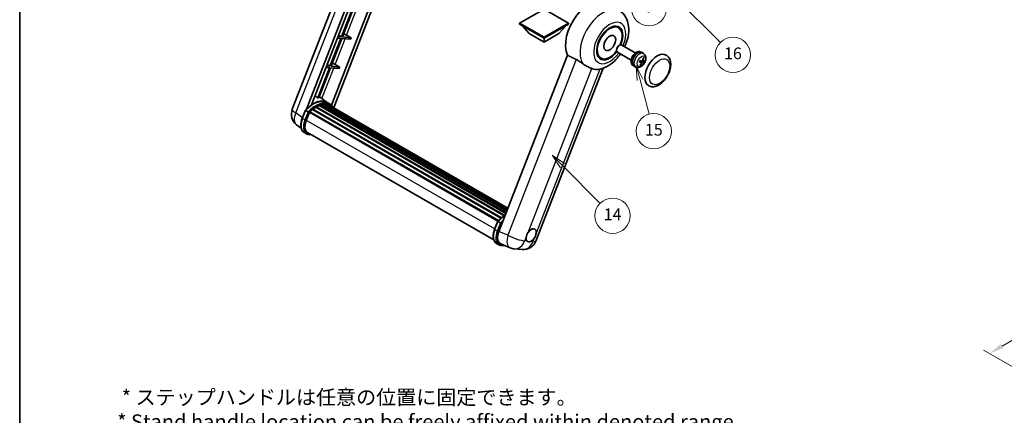
# Model space of a CAD drawing. Units: millimetres. Extents: x 0 to 10432, y 0 to 1686.
# Drawn here: x 0 to 1005, y 601 to 1006 of the extents above; entities that cross this region are included whole.
import ezdxf

# ---------------------------------------------------------------- set-up
doc = ezdxf.new("R2010")
doc.units = ezdxf.units.MM
doc.header["$LTSCALE"] = 6
doc.layers.get('Defpoints').update_dxf_attribs({"lineweight": 25})
for name, color, linetype, lineweight in [('Border (ISO)', 7, 'Continuous', 35), ('Dimension (ISO)', 7, 'Continuous', 18), ('Symbol (TK)', 100, 'Continuous', 18), ('Visible (ISO)', 7, 'Continuous', 35), ('Visible Narrow (ISO)', 7, 'Continuous', 25)]:
    doc.layers.add(name, color=color, linetype=linetype, lineweight=lineweight)
doc.styles.add('Note Text (TK)', font='txt')
doc.styles.add('Note Text (TK2)', font='txt')
doc.dimstyles.new('Default - Method 1b (TK)', dxfattribs={"dimscale": 6, "dimtxt": 2.5, "dimasz": 2.5, "dimexe": 1, "dimexo": 1.5, "dimgap": 1, "dimtad": 1, "dimtoh": 1, "dimrnd": 1e-08, "dimdsep": 46, "dimtxsty": 'Note Text (TK)', "dimcen": 0.09, "dimdle": 5, "dimclrd": 100, "dimclre": 100, "dimclrt": 7, "dimadec": 1, "dimazin": 1, "dimtfac": 1, "dimtmove": 0, "dimatfit": 3, "dimfxl": 1, "dimtolj": 1, "dimlwd": -1, "dimlwe": -1, "dimarcsym": 0})

# ---------------------------------------------------------------- blocks, each defined once
blk = doc.blocks.new('図面枠 tk図枠')
at = {"layer": 'Border (ISO)'}
blk.add_line((14.5, 289), (14.5, 8), dxfattribs=at)
blk = doc.blocks.new('*D9')
at = {"layer": 'Defpoints', "color": 0}
for p in [(466, 578), (337, 454), (466, 454)]:
    blk.add_point(p, dxfattribs=at)
at = {"layer": 'Dimension (ISO)', "color": 100}
for p, q in [((337, 463), (337, 584)), ((466, 463), (466, 584)), ((352, 578), (451, 578))]:
    blk.add_line(p, q, dxfattribs=at)
for points in [[(352, 580.5), (352, 575.5), (337, 578)], [(451, 580.5), (451, 575.5), (466, 578)]]:
    blk.add_solid(points, dxfattribs=at)
at = {"layer": 'Dimension (ISO)', "color": 7, "insert": (99.5, 607.2), "char_height": 15, "attachment_point": 4, "style": 'Note Text (TK)'}
blk.add_mtext('\\A1; \\fＭＳ Ｐゴシック|b0|i0;\\H15.0000;* ステップハンドルは任意の位置に固定できます。\\P\\fＭＳ Ｐゴシック|b0|i0;\\H15.0000;* Stand handle location can be freely affixed within denoted range.', dxfattribs=at)
blk = doc.blocks.new('バルーン2')
at = {"layer": 'Symbol (TK)', "color": 100}
for p, q in [((106.82, 150.73), (105.06, 152.5)), ((107.18, 151.08), (105.06, 152.5)), ((105.06, 152.5), (106.47, 150.37)), ((106.82, 150.73), (113.24, 144.31))]:
    blk.add_line(p, q, dxfattribs=at)
at = {"layer": 'Symbol (TK)'}
blk.add_circle((115.35, 142.2), 3, dxfattribs=at)
at = {"layer": 'Symbol (TK)', "color": 7, "insert": (115.35, 142.18), "char_height": 2, "attachment_point": 5, "style": 'Note Text (TK2)'}
blk.add_mtext('14', dxfattribs=at)
blk = doc.blocks.new('バルーン7')
at = {"layer": 'Symbol (TK)', "color": 100}
for p, q in [((117.04, 188.38), (115.27, 190.15)), ((117.4, 188.73), (115.27, 190.15)), ((115.27, 190.15), (116.69, 188.02)), ((117.04, 188.38), (133.71, 171.72))]:
    blk.add_line(p, q, dxfattribs=at)
at = {"layer": 'Symbol (TK)'}
blk.add_circle((135.82, 169.6), 3, dxfattribs=at)
at = {"layer": 'Symbol (TK)', "color": 7, "insert": (135.82, 169.6), "char_height": 2, "attachment_point": 5, "style": 'Note Text (TK2)'}
blk.add_mtext('16', dxfattribs=at)
blk = doc.blocks.new('バルーン15')
at = {"layer": 'Symbol (TK)', "color": 100}
for p, q in [((114.78, 184.3), (113.01, 186.07)), ((115.13, 184.65), (113.01, 186.07)), ((113.01, 186.07), (114.42, 183.95)), ((114.78, 184.3), (119.43, 179.64))]:
    blk.add_line(p, q, dxfattribs=at)
at = {"layer": 'Symbol (TK)'}
blk.add_circle((121.55, 177.53), 3, dxfattribs=at)
at = {"layer": 'Symbol (TK)', "color": 7, "insert": (121.55, 177.51), "char_height": 2, "attachment_point": 5, "style": 'Note Text (TK2)'}
blk.add_mtext('7', dxfattribs=at)
blk = doc.blocks.new('バルーン16')
at = {"layer": 'Symbol (TK)', "color": 100}
for p, q in [((120.02, 165.34), (119.37, 167.76)), ((120.5, 165.47), (119.37, 167.76)), ((119.37, 167.76), (119.54, 165.21)), ((120.02, 165.34), (121.59, 159.48))]:
    blk.add_line(p, q, dxfattribs=at)
at = {"layer": 'Symbol (TK)'}
blk.add_circle((122.36, 156.6), 3, dxfattribs=at)
at = {"layer": 'Symbol (TK)', "color": 7, "insert": (122.36, 156.59), "char_height": 2, "attachment_point": 5, "style": 'Note Text (TK2)'}
blk.add_mtext('15', dxfattribs=at)
blk = doc.blocks.new('*D28')
at = {"layer": 'Defpoints', "color": 0}
for p in [(1206.5, 792.2), (1287.1, 745.6), (1070, 618.1)]:
    blk.add_point(p, dxfattribs=at)
at = {"layer": 'Dimension (ISO)', "color": 100}
for p, q in [((1278.1, 750.8), (1200.5, 795.6)), ((1002.7, 672), (1193.5, 784.5)), ((1061, 623.3), (983.8, 667.8))]:
    blk.add_line(p, q, dxfattribs=at)
for points in [[(1192.3, 786.7), (1194.8, 782.4), (1206.5, 792.2)], [(1001.4, 674.2), (1004, 669.9), (989.8, 664.4)]]:
    blk.add_solid(points, dxfattribs=at)
at = {"layer": 'Dimension (ISO)', "color": 7, "insert": (1078, 732.1), "char_height": 15, "attachment_point": 4, "rotation": 30.5227, "style": 'Note Text (TK)'}
blk.add_mtext('\\A1;{\\Q-29.477;\\W0.821;\\H0.816x; \\fＭＳ Ｐゴシック|b0|i0;\\H15.0000;230}', dxfattribs=at)

msp = doc.modelspace()

# ---------------------------------------------------------------- linework, layer by layer
at = {"layer": 'Visible (ISO)'}
for p, q in [((278.2218, 914.0292), (340.0611, 1073.4107)), ((292.7328, 914.1633), (351.8738, 1066.5905)), ((297.7352, 918.658), (354.536, 1065.0536)), ((371.3962, 1055.3193), (318.2043, 918.2253)), ((374.0583, 1053.7823), (320.4683, 915.6621)), ((339.3655, 1016.4378), (328.3346, 988.0074)), ((329.3844, 987.9136), (340.4153, 1016.344)), ((535.2337, 1016.3757), (510.2627, 1001.9587)), ((560.2046, 1001.9587), (535.2337, 1016.3757)), ((510.2627, 1001.9587), (510.2627, 1000.9789)), ((510.2627, 1001.9587), (535.2337, 987.5417)), ((510.2627, 1000.9789), (535.2337, 986.5619)), ((520.0814, 991.3209), (512.7594, 999.5374)), ((535.2337, 987.5417), (560.2046, 1001.9587)), ((535.2337, 986.5619), (560.2046, 1000.9789)), ((550.3859, 991.3209), (557.7079, 999.5374)), ((560.2046, 1001.9587), (560.2046, 1000.9789)), ((611.2068, 997.3564), (608.3964, 998.9789)), ((327.7285, 986.4453), (316.6976, 958.0149)), ((317.7474, 957.9211), (328.7783, 986.3515)), ((324.16, 986.764), (327.7285, 986.4453)), ((328.3346, 988.0074), (324.7661, 988.3261)), ((325.3372, 989.798), (328.3346, 988.0074)), ((328.7783, 986.3515), (337.8498, 985.5413)), ((338.4559, 987.1034), (329.3844, 987.9136)), ((333.5906, 989.8693), (338.4559, 987.1034)), ((338.4559, 987.1034), (337.8498, 985.5413)), ((520.0814, 991.3209), (535.2337, 982.5728)), ((535.2337, 982.5728), (550.3859, 991.3209)), ((535.2337, 987.5417), (535.2337, 986.5619)), ((535.2337, 982.5728), (535.2337, 986.5619)), ((609.2262, 974.9023), (609.2264, 974.2152)), ((611.6623, 979.1217), (612.2574, 979.4652)), ((628.314, 971.6436), (614.3997, 979.6771)), ((558.9326, 969.2812), (489.061, 789.1975)), ((593.2068, 966.1795), (590.3964, 967.802)), ((624.0283, 964.2205), (610.114, 972.254)), ((631.9527, 972.9887), (632.0421, 973.2192)), ((633.9845, 972.5267), (633.4237, 972.8504)), ((636.7979, 970.9637), (635.3722, 972.0044)), ((316.0916, 956.4527), (304.1828, 925.7596)), ((305.2326, 925.6659), (317.1413, 956.359)), ((312.523, 956.7715), (316.0916, 956.4527)), ((316.6976, 958.0149), (313.1291, 958.3336)), ((313.7002, 959.8055), (316.6976, 958.0149)), ((317.1413, 956.359), (326.2128, 955.5488)), ((326.8189, 957.1109), (317.7474, 957.9211)), ((321.9536, 959.8768), (326.8189, 957.1109)), ((326.8189, 957.1109), (326.2128, 955.5488)), ((526.8553, 779.3555), (595.3566, 955.9074)), ((626.0988, 958.8682), (625.538, 959.192)), ((628.859, 957.2132), (627.245, 957.9276)), ((634.4998, 961.9177), (632.6606, 963.2603)), ((636.518, 963.1636), (635.427, 963.6464)), ((314.1993, 920.7071), (305.7123, 926.9022)), ((302.269, 916.0048), (494.4241, 805.0641)), ((302.6712, 916.5522), (495.0693, 805.471)), ((303.2497, 916.5726), (303.0224, 916.7038)), ((305.5931, 917.6992), (496.2174, 807.6422)), ((306.0433, 918.1584), (496.4454, 808.2297)), ((306.6559, 918.1012), (306.3103, 918.3008)), ((308.7808, 918.6911), (497.1152, 809.9561)), ((309.3129, 919.0345), (497.3215, 810.4877)), ((309.9445, 918.8857), (309.4911, 919.1475)), ((311.6659, 918.9903), (497.7381, 811.5615)), ((312.3807, 919.1538), (497.9208, 812.0323)), ((313.0156, 918.902), (312.4681, 919.2181)), ((316.7679, 919.2257), (314.3436, 920.6254)), ((314.4469, 918.4226), (498.0671, 812.4094)), ((315.1536, 918.5128), (498.225, 812.8165)), ((288.3513, 904.728), (291.5485, 912.9683)), ((294.2894, 911.4144), (291.865, 912.8141)), ((292.4958, 902.6402), (295.6691, 910.8189)), ((295.7072, 910.9209), (488.1403, 799.8196)), ((296.0294, 911.3653), (488.5348, 800.2222)), ((298.9201, 913.6533), (491.1764, 802.6541)), ((299.2991, 914.2646), (491.7706, 803.1411)), ((299.8294, 914.3461), (299.7273, 914.4051)), ((287.2872, 894.5959), (282.5992, 898.2342)), ((292.7836, 888.8597), (290.3593, 890.2594)), ((293.6408, 890.3443), (483.8793, 780.5101)), ((295.2699, 888.0896), (297.9627, 887.849)), ((484.725, 791.3516), (487.9222, 799.5919)), ((488.2386, 799.4377), (490.663, 798.038)), ((486.7329, 776.883), (489.1573, 775.4833)), ((491.1005, 776.3658), (500.4844, 772.4147)), ((491.6435, 774.7132), (495.9362, 774.3298)), ((504.5862, 771.3944), (512.8496, 770.6564))]:
    msp.add_line(p, q, dxfattribs=at)
for centre, start, end in [((291.0074, 909.0685), 158.7939769, 232.1857522), ((514.0697, 784.3163), 264.8960906, 338.7939769), ((505.8063, 785.0543), 247.1663583, 264.8960906)]:
    msp.add_arc(centre, 13.7143, start, end, dxfattribs=at)
for centre, major_axis, ratio, start_param, end_param in [((581.9027, 993.4905), (17.5714, 30.4346), 0.577350269, 6.221281952, 9.030824523), ((602.2068, 981.7679), (-9.4286, -16.3308), 0.577350269, 1.781860374, 7.642917586), ((602.2068, 981.7679), (-9, -15.5885), 0.577350269, 1.767522259, 7.657255702), ((330.7674, 989.9594), (-4.7677, 1.9297), 0.22135844, 4.170945466, 4.822621494), ((612.2568, 975.9655), (-2.1429, -3.7115), 0.577350269, 3.141592654, 6.283185307), ((611.6618, 976.3091), (-1.7222, -2.9829), 0.577350269, 3.926787114, 5.497990847), ((629.4809, 966.0212), (-3.9429, -6.8292), 0.577350269, 3.563457564, 6.283185307), ((631.0567, 965.1114), (-4.0714, -7.0519), 0.577350269, 3.079689298, 6.345088663), ((631.9226, 964.6115), (20.0757, -9.4476), 0.34664193, 1.674160474, 1.755069612), ((630.1908, 965.6113), (20.0757, -9.4476), 0.34664193, 1.567915472, 1.641360104), ((629.4809, 966.0212), (3.9429, 6.8292), 0.577350269, 0, 0.308155402), ((626.0824, 968.0647), (-3.1418, -13.3445), 0.747929325, 1.426203308, 1.64131427), ((625.6339, 968.1048), (-1.0388, 13.6699), 0.819728069, 4.325565246, 4.540676207), ((650.6941, 953.7738), (-9, -15.5885), 0.577350269, 3.141592654, 6.283185307), ((319.1305, 959.9669), (-4.7677, 1.9297), 0.22135844, 4.170945466, 4.822621494), ((598.9945, 983.6225), (-15.8694, -27.4866), 0.577350269, 0.047585099, 0.476013677), ((626.0119, 968.44), (12.1383, -6.3723), 0.206529411, 5.362969483, 5.578080444), ((625.753, 967.7725), (-13.2604, 3.4797), 0.213523121, 2.173546181, 2.388657143), ((626.1002, 968.1105), (-0.5477, -13.6984), 0.719089286, 0.870777946, 1.085888907), ((625.6517, 968.1506), (2.0977, 13.5479), 0.848568108, 4.102490673, 4.317601634), ((625.9811, 968.4428), (12.6178, -5.3606), 0.314161904, 5.756493691, 5.971604653), ((625.7222, 967.7753), (12.9249, -4.5709), 0.105890628, 5.743356988, 5.958467949), ((294.1789, 898.5765), (14.896, 25.8007), 0.577350269, 0.233024571, 0.290574204), ((299.1489, 895.7071), (14.5886, 25.2681), 0.577350269, 6.262707477, 7.137159527), ((302.7854, 893.6076), (13.9029, 24.0805), 0.577350269, 0.809013145, 0.936316107), ((302.7854, 916.0309), (0.3686, 0.6384), 0.577350269, 5.969708987, 8.167457954), ((302.7854, 893.6076), (13.9029, 24.0805), 0.577350269, 0.634480219, 0.761783182), ((306.1575, 917.6371), (0.3686, 0.6384), 0.577350269, 5.795176062, 7.992925029), ((302.1793, 893.9575), (-13.7314, -23.7835), 0.577350269, 3.709812559, 3.726143036), ((302.7854, 893.6076), (13.9029, 24.0805), 0.577350269, 0.459947294, 0.587250257), ((309.4272, 918.5132), (0.3686, 0.6384), 0.577350269, 5.620643137, 7.818392104), ((302.1793, 893.9575), (13.7314, 23.7835), 0.577350269, 0.383206739, 0.401016074), ((302.7854, 893.6076), (13.9029, 24.0805), 0.577350269, 0.285414369, 0.412717332), ((312.495, 918.6326), (0.3686, 0.6384), 0.577350269, 5.446110212, 7.643859178), ((302.1793, 893.9575), (13.7314, 23.7835), 0.577350269, 0.10162364, 0.198908306), ((302.7854, 893.6076), (13.9029, 24.0805), 0.577350269, 0.110881444, 0.238184407), ((314.6617, 918.3415), (-0.1971, -0.3415), 0.577350269, 4.285455973, 4.806834031), ((315.2678, 917.9916), (0.3686, 0.6384), 0.577350269, 5.276759101, 7.469326253), ((314.6617, 918.3415), (-0.3686, -0.6384), 0.577350269, 2.135166447, 2.176297076), ((302.7854, 893.6076), (13.9029, 24.0805), 0.577350269, 6.221388545, 6.34498207), ((302.1793, 893.9575), (13.9029, 24.0805), 0.577350269, 6.221388545, 6.261386208), ((317.6614, 916.6097), (0.3686, 0.6384), 0.577350269, 5.276759101, 7.289611513), ((317.0553, 916.9596), (-0.3686, -0.6384), 0.577350269, 2.135166447, 2.176297076), ((296.1437, 910.844), (0.3686, 0.6384), 0.577350269, 0.03558953, 1.929850622), ((302.7854, 893.6076), (13.9029, 24.0805), 0.577350269, 0.98354607, 1.110849033), ((299.4133, 913.7434), (0.3686, 0.6384), 0.577350269, 6.144241912, 8.341990879), ((301.104, 901.8713), (-7.0286, -12.1738), 0.577350269, 4.974188368, 6.50449975), ((300.4979, 902.2212), (-6.8571, -11.8769), 0.577350269, 6.038569, 6.283185307), ((300.4979, 902.2212), (-7.0286, -12.1738), 0.577350269, 0.043129637, 0.221314442), ((497.5283, 788.5398), (-6.9639, -11.9059), 0.575136856, 4.984521276, 6.358660843), ((522.0209, 785.2345), (3.6429, 6.3096), 0.577350269, 5.361146445, 7.728822945), ((522.0209, 785.2345), (-3.6429, -6.3096), 0.577350269, 5.361146445, 6.158026618), ((522.0209, 785.2345), (-3.6429, -6.3096), 0.577350269, 0.648757464, 1.445637638)]:
    msp.add_ellipse(centre, major_axis=major_axis, ratio=ratio, start_param=start_param, end_param=end_param, dxfattribs=at)
msp.add_ellipse((602.2068, 981.7679), major_axis=(-4.2857, -7.4231), ratio=0.577350269, dxfattribs=at)
for points, knots in [([(617.4287, 977.9283), (618.2124, 979.6011), (618.8999, 981.3116), (620.6121, 986.4208), (621.3422, 989.8778), (621.7788, 996.7777), (621.4984, 1000.2365), (619.5956, 1006.3628), (618.1856, 1009.081), (615.2634, 1012.3153), (614.3229, 1013.1693), (613.2963, 1013.9186)], [6.168754322, 6.168754322, 6.168754322, 6.168754322, 6.359437895, 6.359437895, 6.731090812, 6.731090812, 7.102004971, 7.102004971, 7.407796215, 7.407796215, 7.530278891, 7.530278891, 7.530278891, 7.530278891]), ([(567.9755, 964.93), (569.1694, 964.3532), (570.4911, 963.5592), (572.8526, 961.9372), (573.8979, 961.1564), (574.8874, 960.4023)], [2.5812060065, 2.5812060065, 2.5812060065, 2.5812060065, 2.8492602695, 2.8492602695, 3.0615826177, 3.0615826177, 3.0615826177, 3.0615826177]), ([(592.5445, 955.0773), (595.3774, 955.733), (598.0094, 956.8772), (603.3848, 960.0794), (606.0599, 962.2821), (610.1667, 966.5613), (611.7271, 968.4754), (613.143, 970.5052)], [4.9449424295, 4.9449424295, 4.9449424295, 4.9449424295, 5.2518994462, 5.2518994462, 5.6185622739, 5.6185622739, 5.8740175164, 5.8740175164, 5.8740175164, 5.8740175164]), ([(636.7979, 970.9637), (637.2635, 970.6238), (637.6594, 970.2069), (638.3201, 969.2578), (638.5634, 968.7207), (638.9321, 967.5108), (639.0105, 966.8395), (639.0069, 965.3526), (638.8739, 964.5441), (638.411, 962.9301), (638.0666, 962.1281), (637.2109, 960.6296), (636.7017, 959.9325), (635.5224, 958.678), (634.8523, 958.12), (633.3613, 957.2599), (632.5454, 956.9373), (630.9503, 956.7411), (630.2229, 956.7736), (629.2868, 957.0417), (629.0702, 957.1198), (628.859, 957.2132)], [1.89449907, 1.89449907, 1.89449907, 1.89449907, 2.097409956, 2.097409956, 2.327237946, 2.327237946, 2.620797887, 2.620797887, 2.995827638, 2.995827638, 3.395142439, 3.395142439, 3.790067895, 3.790067895, 4.189202746, 4.189202746, 4.56363471, 4.56363471, 4.831003569, 4.831003569, 4.912285013, 4.912285013, 4.912285013, 4.912285013]), ([(636.8522, 966.608), (636.8507, 966.5856), (636.8459, 966.5618), (636.8309, 966.5177), (636.8163, 966.4913), (636.7854, 966.4546), (636.7637, 966.4376), (636.7274, 966.4206), (636.7076, 966.4155), (636.6892, 966.4147)], [0.01499749679, 0.01499749679, 0.01499749679, 0.01499749679, 0.01873421636, 0.01873421636, 0.02344654216, 0.02344654216, 0.02808780978, 0.02808780978, 0.03182741868, 0.03182741868, 0.03182741868, 0.03182741868]), ([(641.6941, 938.1853), (642.6883, 937.6113), (643.801, 937.2527), (646.1715, 936.9604), (647.4289, 937.0647), (650.1225, 937.7215), (651.5479, 938.3605), (654.3971, 940.1331), (655.8087, 941.3134), (658.3929, 944.0342), (659.5652, 945.574), (661.5732, 948.8548), (662.4114, 950.5931), (663.6864, 954.1393), (664.1217, 955.9465), (664.5092, 959.5019), (664.459, 961.2514), (663.7653, 964.4414), (663.1523, 965.9051), (661.5221, 968.034), (660.6692, 968.7992), (659.6941, 969.3622)], [2.879793266, 2.879793266, 2.879793266, 2.879793266, 3.119777411, 3.119777411, 3.38401309, 3.38401309, 3.703982171, 3.703982171, 4.055835338, 4.055835338, 4.406230107, 4.406230107, 4.753351139, 4.753351139, 5.102481184, 5.102481184, 5.455480973, 5.455480973, 5.78600616, 5.78600616, 6.021385919, 6.021385919, 6.021385919, 6.021385919]), ([(583.8979, 955.7313), (583.8827, 955.7385), (583.8673, 955.7457), (583.5645, 955.8882), (583.2525, 956.0295), (582.4386, 956.3887), (581.9153, 956.6118), (580.1636, 957.3687), (578.8309, 957.9579), (576.5898, 959.2137), (575.7191, 959.7684), (574.8874, 960.4023)], [5.5313334371, 5.5313334371, 5.5313334371, 5.5313334371, 5.5373763329, 5.5373763329, 5.6499960299, 5.6499960299, 5.8106344511, 5.8106344511, 6.1522352121, 6.1522352121, 6.3732261868, 6.3732261868, 6.3732261868, 6.3732261868]), ([(632.4101, 962.5789), (632.4089, 962.5752), (632.4056, 962.5724), (632.393, 962.569), (632.3786, 962.5696), (632.3503, 962.5753), (632.3335, 962.5799), (632.3163, 962.5858)], [0.04811529445, 0.04811529445, 0.04811529445, 0.04811529445, 0.05112760899, 0.05112760899, 0.05583993479, 0.05583993479, 0.05957665436, 0.05957665436, 0.05957665436, 0.05957665436]), ([(632.4103, 962.5788), (632.4285, 962.6388), (632.4477, 962.6989), (632.4883, 962.8192), (632.5096, 962.8794), (632.5542, 962.9998), (632.5776, 963.06), (632.6262, 963.1801), (632.6515, 963.24), (632.701, 963.3525), (632.7248, 963.4051), (632.7494, 963.4574)], [6.1606188511, 6.1606188511, 6.1606188511, 6.1606188511, 6.2096112555, 6.2096112555, 6.2586036599, 6.2586036599, 6.3075960644, 6.3075960644, 6.3565884688, 6.3565884688, 6.3997631647, 6.3997631647, 6.3997631647, 6.3997631647]), ([(633.8946, 959.212), (633.906, 959.1946), (633.9154, 959.173), (633.9278, 959.1283), (633.9307, 959.097), (633.9267, 959.0437), (633.9189, 959.0124), (633.8998, 958.9687), (633.8874, 958.9481), (633.8737, 958.9315)], [0.04274673247, 0.04274673247, 0.04274673247, 0.04274673247, 0.04648634137, 0.04648634137, 0.05112760899, 0.05112760899, 0.05583993479, 0.05583993479, 0.05957665436, 0.05957665436, 0.05957665436, 0.05957665436]), ([(634.4028, 961.9624), (634.4558, 961.9492), (634.5047, 961.9212), (634.5779, 961.8386), (634.6021, 961.784), (634.6233, 961.6664), (634.6217, 961.5955), (634.5958, 961.4736), (634.58, 961.4245), (634.5597, 961.3769)], [0, 0, 0, 0, 0.01431680631, 0.01431680631, 0.02863361263, 0.02863361263, 0.04298217716, 0.04298217716, 0.05219192832, 0.05219192832, 0.05219192832, 0.05219192832]), ([(635.5063, 963.8166), (635.4792, 963.7398), (635.4395, 963.6604), (635.3426, 963.52), (635.2853, 963.459), (635.1705, 963.3682), (635.1054, 963.3324), (635, 963.3015), (634.9591, 963.2962), (634.9208, 963.2974)], [0, 0, 0, 0, 0.01431680631, 0.01431680631, 0.02863361263, 0.02863361263, 0.04298217716, 0.04298217716, 0.05219192832, 0.05219192832, 0.05219192832, 0.05219192832]), ([(635.4569, 961.2968), (635.4948, 961.3673), (635.5435, 961.4415), (635.6516, 961.5755), (635.711, 961.6353), (635.8235, 961.7274), (635.8841, 961.7658), (635.9767, 961.8041), (636.0113, 961.8131), (636.0424, 961.816)], [0, 0, 0, 0, 0.01431680631, 0.01431680631, 0.02863361263, 0.02863361263, 0.04298217716, 0.04298217716, 0.05219192832, 0.05219192832, 0.05219192832, 0.05219192832]), ([(636.5603, 963.151), (636.5182, 963.158), (636.4783, 963.1807), (636.4163, 963.2568), (636.3942, 963.3102), (636.3707, 963.4292), (636.3678, 963.5027), (636.3809, 963.632), (636.3904, 963.6847), (636.4034, 963.7365)], [0, 0, 0, 0, 0.01431680631, 0.01431680631, 0.02863361263, 0.02863361263, 0.04298217716, 0.04298217716, 0.05219192832, 0.05219192832, 0.05219192832, 0.05219192832]), ([(637.4751, 962.125), (637.4661, 962.1215), (637.453, 962.1195), (637.4224, 962.1192), (637.398, 962.1219), (637.3528, 962.1315), (637.324, 962.1399), (637.2795, 962.1562), (637.2567, 962.1658), (637.2367, 962.1756)], [0.01499749679, 0.01499749679, 0.01499749679, 0.01499749679, 0.01873421636, 0.01873421636, 0.02344654216, 0.02344654216, 0.02808780978, 0.02808780978, 0.03182741868, 0.03182741868, 0.03182741868, 0.03182741868]), ([(291.5491, 912.9692), (293.0291, 914.5232), (294.5832, 915.9198), (297.761, 918.323), (299.3847, 919.3296), (302.6224, 920.8952), (304.2367, 921.4543), (307.3776, 922.0825), (308.9049, 922.1512), (311.7838, 921.7724), (313.1348, 921.3232), (314.3436, 920.6254)], [3.80031014, 3.80031014, 3.80031014, 3.80031014, 4.035085786, 4.035085786, 4.269861431, 4.269861431, 4.504637077, 4.504637077, 4.739412723, 4.739412723, 4.974188368, 4.974188368, 4.974188368, 4.974188368]), ([(320.6835, 915.3201), (320.5331, 915.5678), (320.3756, 915.8083), (319.7426, 916.7056), (319.2181, 917.3083), (318.0663, 918.3747), (317.4391, 918.8382), (316.7679, 919.2257)], [1.0025898521, 1.0025898521, 1.0025898521, 1.0025898521, 1.048275672, 1.048275672, 1.1786363055, 1.1786363055, 1.308996939, 1.308996939, 1.308996939, 1.308996939]), ([(290.3593, 890.2594), (289.6113, 890.6913), (288.9644, 891.2944), (287.9339, 892.7606), (287.5482, 893.6218), (287.0381, 895.5257), (286.9128, 896.5692), (286.9128, 898.7752), (287.0382, 899.938), (287.5244, 902.314), (287.8854, 903.5271), (288.3513, 904.728)], [1.832595715, 1.832595715, 1.832595715, 1.832595715, 2.094395102, 2.094395102, 2.35619449, 2.35619449, 2.617993878, 2.617993878, 2.879793266, 2.879793266, 3.141592654, 3.141592654, 3.141592654, 3.141592654]), ([(291.5485, 912.9683), (291.5497, 912.9713), (291.5555, 912.9714), (291.5861, 912.9627), (291.6227, 912.9462), (291.7257, 912.893), (291.79, 912.8574), (291.865, 912.8141)], [0.03290132756, 0.03290132756, 0.03290132756, 0.03290132756, 0.0430502261, 0.0430502261, 0.06215382639, 0.06215382639, 0.08074557006, 0.08074557006, 0.08074557006, 0.08074557006]), ([(295.3166, 910.7501), (295.3157, 910.7508), (295.3148, 910.7514), (295.2833, 910.7751), (295.2479, 910.8008), (295.1693, 910.8565), (295.1261, 910.8864), (294.9976, 910.9736), (294.9063, 911.0338), (294.7197, 911.1535), (294.6267, 911.2118), (294.4481, 911.3212), (294.3643, 911.3711), (294.2894, 911.4144)], [-0.08092276388, -0.08092276388, -0.08092276388, -0.08092276388, -0.08058863566, -0.08058863566, -0.06914791273, -0.06914791273, -0.05776555886, -0.05776555886, -0.03762208054, -0.03762208054, -0.01855560937, -0.01855560937, 0, 0, 0, 0]), ([(292.7836, 888.8597), (292.9332, 888.7733), (293.0867, 888.6937), (293.4008, 888.5485), (293.5613, 888.4829), (293.8886, 888.3659), (294.0553, 888.3144), (294.3941, 888.2258), (294.5661, 888.1886), (294.9148, 888.1285), (295.0914, 888.1055), (295.2699, 888.0896)], [4.4505895926, 4.4505895926, 4.4505895926, 4.4505895926, 4.5029494701, 4.5029494701, 4.5553093477, 4.5553093477, 4.6076692253, 4.6076692253, 4.6600291028, 4.6600291028, 4.7123889804, 4.7123889804, 4.7123889804, 4.7123889804]), ([(487.9227, 799.5928), (489.4028, 801.1468), (490.9568, 802.5434), (493.51, 804.4742), (494.4871, 805.1318), (495.4681, 805.7109)], [0.6587174863, 0.6587174863, 0.6587174863, 0.6587174863, 0.893493132, 0.893493132, 1.0359703896, 1.0359703896, 1.0359703896, 1.0359703896]), ([(488.2386, 799.4377), (488.1637, 799.481), (488.0993, 799.5166), (487.9964, 799.5698), (487.9598, 799.5863), (487.9292, 799.595), (487.9233, 799.5949), (487.9222, 799.5919)], [-0.08074557006, -0.08074557006, -0.08074557006, -0.08074557006, -0.06215382639, -0.06215382639, -0.0430502261, -0.0430502261, -0.03290132756, -0.03290132756, -0.03290132756, -0.03290132756]), ([(491.6902, 797.3737), (491.6893, 797.3744), (491.6884, 797.3751), (491.6569, 797.3987), (491.6216, 797.4244), (491.5429, 797.4801), (491.4998, 797.51), (491.3712, 797.5972), (491.2799, 797.6574), (491.0934, 797.7771), (491.0004, 797.8355), (490.8217, 797.9448), (490.738, 797.9947), (490.663, 798.038)], [-0.08092276388, -0.08092276388, -0.08092276388, -0.08092276388, -0.08058863566, -0.08058863566, -0.06914791273, -0.06914791273, -0.05776555886, -0.05776555886, -0.03762208054, -0.03762208054, -0.01855560937, -0.01855560937, 0, 0, 0, 0]), ([(486.7329, 776.883), (485.9849, 777.3149), (485.3381, 777.9181), (484.3075, 779.3842), (483.9219, 780.2454), (483.4117, 782.1493), (483.2865, 783.1928), (483.2865, 785.3988), (483.4119, 786.5616), (483.8981, 788.9377), (484.259, 790.1507), (484.725, 791.3516)], [4.974188368, 4.974188368, 4.974188368, 4.974188368, 5.235987756, 5.235987756, 5.497787144, 5.497787144, 5.759586532, 5.759586532, 6.021385919, 6.021385919, 6.283185307, 6.283185307, 6.283185307, 6.283185307]), ([(516.9171, 783.0982), (516.9239, 783.1592), (516.9314, 783.2205), (517.0417, 784.0568), (517.2581, 784.8804), (517.8455, 786.3943), (518.259, 787.1943), (518.7828, 787.9924), (518.8219, 788.0509), (518.8612, 788.1089)], [4.4821290214, 4.4821290214, 4.4821290214, 4.4821290214, 4.4936926184, 4.4936926184, 4.6390673369, 4.6390673369, 4.7844420553, 4.7844420553, 4.7960056524, 4.7960056524, 4.7960056524, 4.7960056524]), ([(527.1246, 787.3709), (527.1178, 787.3099), (527.1103, 787.2487), (526.9973, 786.4139), (526.7687, 785.5973), (526.1812, 784.0834), (525.7799, 783.2764), (525.2588, 782.4767), (525.2199, 782.4182), (525.1805, 782.3601)], [4.4821290214, 4.4821290214, 4.4821290214, 4.4821290214, 4.4936926184, 4.4936926184, 4.6390673369, 4.6390673369, 4.7844420553, 4.7844420553, 4.7960056524, 4.7960056524, 4.7960056524, 4.7960056524]), ([(489.1573, 775.4833), (489.3069, 775.3969), (489.4604, 775.3174), (489.7745, 775.1722), (489.935, 775.1065), (490.2623, 774.9895), (490.429, 774.938), (490.7677, 774.8494), (490.9398, 774.8122), (491.2884, 774.7521), (491.465, 774.7291), (491.6435, 774.7132)], [1.308996939, 1.308996939, 1.308996939, 1.308996939, 1.3613568166, 1.3613568166, 1.4137166941, 1.4137166941, 1.4660765717, 1.4660765717, 1.5184364492, 1.5184364492, 1.5707963268, 1.5707963268, 1.5707963268, 1.5707963268]), ([(521.3191, 778.9361), (521.2697, 778.9154), (521.2203, 778.8956), (520.5512, 778.6398), (519.9462, 778.5545), (518.9288, 778.6453), (518.4427, 778.8281), (518.0135, 779.1821), (517.9823, 779.209), (517.9518, 779.2368)], [4.4821290214, 4.4821290214, 4.4821290214, 4.4821290214, 4.4936926184, 4.4936926184, 4.6390673369, 4.6390673369, 4.7844420553, 4.7844420553, 4.7960056524, 4.7960056524, 4.7960056524, 4.7960056524])]:
    msp.add_open_spline(points, degree=3, knots=knots, dxfattribs=at)
for points, degree in [([(558.9326, 969.2812), (563.4947, 967.0835), (567.9755, 964.93)], 2), ([(592.5445, 955.0773), (592.4198, 955.0485), (592.292, 955.0204), (592.1613, 954.9932)], 3)]:
    msp.add_open_spline(points, degree=degree, dxfattribs=at)
for points, weights in [([(636.2094, 966.3934), (636.4411, 966.4037), (636.6892, 966.4147)], [1.00817618561, 1.00577529196, 1.00221814343]), ([(633.8946, 959.212), (633.7709, 959.4009), (633.6539, 959.5798)], [1.00221814108, 1.00509019655, 1.00720848745]), ([(634.9395, 963.2973), (635.8926, 962.8319), (637.2367, 962.1756)], [1.0085537109, 1.02026253555, 1.00221814411]), ([(304.1828, 925.7596), (302.7447, 926.7822), (301.2889, 927.8172)], [8.01040186691, 7.97002349757, 7.92956072891])]:
    msp.add_rational_spline(points, weights, degree=2, dxfattribs=at)
at = {"layer": 'Visible Narrow (ISO)'}
for p, q in [((281.796, 910.3037), (344.162, 1071.043)), ((333.5906, 989.8693), (343.7472, 1016.0464)), ((321.9536, 959.8768), (332.1102, 986.0539)), ((567.9755, 964.93), (498.2852, 785.3136)), ((308.3988, 924.9412), (320.4733, 956.0614)), ((518.8612, 788.1089), (583.8979, 955.7313)), ((592.1613, 954.9932), (527.1246, 787.3709)), ((634.4028, 961.9624), (632.6491, 963.2335)), ((636.0424, 961.816), (633.9028, 963.352)), ((635.4569, 961.2968), (634.6023, 961.7683)), ((636.4034, 963.7365), (635.6219, 964.1541)), ((288.4969, 905.1032), (281.796, 910.3037)), ((288.6255, 904.4648), (291.865, 912.8141)), ((291.0499, 903.0651), (288.6255, 904.4648)), ((294.2894, 911.4144), (291.0499, 903.0651)), ((292.1809, 902.6683), (295.3166, 910.7501)), ((292.5283, 902.7239), (484.8541, 791.6845)), ((296.8055, 888.5172), (295.9522, 888.5934)), ((484.9992, 791.0884), (488.2386, 799.4377)), ((490.663, 798.038), (487.4235, 789.6887)), ((488.5545, 789.2919), (491.6902, 797.3737)), ((484.9992, 791.0884), (487.4235, 789.6887)), ((498.2852, 785.3136), (489.061, 789.1975)), ((494.2337, 775.0466), (492.3259, 775.217)), ((515.5037, 779.4555), (516.9171, 783.0982)), ((517.9518, 779.2368), (515.5037, 779.4555)), ((523.7671, 778.7174), (521.3191, 778.9361)), ((525.1805, 782.3601), (523.7671, 778.7174))]:
    msp.add_line(p, q, dxfattribs=at)
for centre, major_axis, ratio, start_param, end_param in [((595.5676, 985.6011), (16.7261, 28.9704), 0.577350269, 6.221281952, 9.146245046), ((602.2068, 981.7679), (-11.6028, -20.0966), 0.577350269, 1.75654745, 7.668230511), ((632.5824, 964.2305), (3.977, 6.8884), 0.577350269, 6.221281952, 9.486681316), ((634.9905, 962.8402), (1.9913, 3.4491), 0.577350269, 0.137907001, 0.331490313), ((635.0667, 962.7962), (2.1199, 3.6718), 0.577350269, 0.147451419, 0.376147357), ((635.0667, 962.7962), (-2.1199, -3.6718), 0.577350269, 4.859840399, 5.088536337), ((635.0667, 962.7962), (-2.1199, -3.6718), 0.577350269, 0.147451419, 0.376147357), ((634.9905, 962.8402), (-1.9913, -3.4491), 0.577350269, 0.202478755, 0.385691774), ((634.9905, 962.8402), (-1.9913, -3.4491), 0.577350269, 1.708703328, 1.942285099), ((635.0667, 962.7962), (2.1199, 3.6718), 0.577350269, 4.859840399, 5.088536337), ((299.755, 895.3572), (14.5886, 25.2681), 0.577350269, 0, 1.177819926), ((302.1793, 893.9575), (14.5886, 25.2681), 0.577350269, 0, 1.177819926), ((302.7854, 893.6076), (14.16, 24.5258), 0.577350269, 6.082679906, 7.450794237), ((291.0074, 909.0685), (-12.7856, 4.9608), 0.211324865, 0, 0.851615552), ((291.0074, 909.0685), (-8.4083, -10.8343), 0.623110534, 5.059996812, 6.283185307), ((298.0735, 903.6209), (-7.7143, -13.3615), 0.577350269, 4.974188368, 6.283185307), ((289.1504, 904.4179), (-0.7991, 0.31), 0.211324865, 0, 0.938882014), ((300.4979, 902.2212), (-7.7143, -13.3615), 0.577350269, 4.974188368, 6.283185307), ((301.104, 901.8713), (-7.2857, -12.6192), 0.577350269, 4.974188368, 6.544984695), ((291.5748, 903.0182), (0.7991, -0.31), 0.211324865, 4.080474668, 5.651270995), ((295.3461, 888.9433), (-0.0763, -0.8537), 0.788675135, 0, 1.219916916), ((496.1286, 781.9808), (14.5886, 25.2681), 0.577350269, 0.824863816, 1.177819926), ((498.553, 780.5811), (-14.5886, -25.2681), 0.577350269, 4.170838944, 4.31941258), ((499.1591, 780.2312), (14.16, 24.5258), 0.577350269, 1.119986612, 1.16760893), ((494.4472, 790.2446), (-7.7143, -13.3615), 0.577350269, 4.974188368, 6.283185307), ((485.5241, 791.0415), (-0.7991, 0.31), 0.211324865, 0, 0.938882014), ((496.8716, 788.8449), (-7.7143, -13.3615), 0.577350269, 4.974188368, 6.283185307), ((497.4777, 788.4949), (-7.2857, -12.6192), 0.577350269, 4.974188368, 6.544984695), ((487.9484, 789.6418), (0.7991, -0.31), 0.211324865, 4.080474668, 5.651270995), ((505.8063, 785.0543), (-5.3219, -12.6396), 0.522851819, 4.90904574, 6.283185307), ((505.8063, 785.0543), (-12.7856, 4.9608), 0.211324865, 1.026148477, 2.509678341), ((491.7198, 775.5669), (-0.0763, -0.8537), 0.788675135, 0, 1.219916916), ((505.8063, 785.0543), (-1.2201, -13.6599), 0.788675135, 0, 1.219916916), ((514.0697, 784.3163), (-1.2201, -13.6599), 0.788675135, 0, 1.219916916), ((514.0697, 784.3163), (12.7856, -4.9608), 0.211324865, 5.651270995, 6.283185307)]:
    msp.add_ellipse(centre, major_axis=major_axis, ratio=ratio, start_param=start_param, end_param=end_param, dxfattribs=at)
for centre, major_axis in [((634.5467, 963.0965), (3.0257, 5.2407)), ((653.1185, 952.374), (-7.2857, -12.6192))]:
    msp.add_ellipse(centre, major_axis=major_axis, ratio=0.577350269, dxfattribs=at)

# ---------------------------------------------------------------- block references
at = {"xscale": 6, "yscale": 6, "zscale": 6}
msp.add_blockref('図面枠 tk図枠', (-87, -48), dxfattribs=at)
at = {"layer": 'Symbol (TK)', "xscale": 6, "yscale": 6, "zscale": 6}
for name in ['バルーン7', 'バルーン15', 'バルーン16', 'バルーン2']:
    msp.add_blockref(name, (-87, -48), dxfattribs=at)

# ---------------------------------------------------------------- dimensions: what is measured, and where the dimension line sits
at = {"layer": 'Dimension (ISO)', "color": 100}
for base, p1, p2, angle, text, override, picture, middle in [((1206.4696, 792.1645), (1069.979, 618.0846), (1287.0798, 745.6242), 210.5227001, '{\\Q-29.477;\\W0.821;\\H0.816x; \\fＭＳ Ｐゴシック|b0|i0;\\H15.0000;230}', {"dimgap": 1, "dimtoh": 0, "dimdec": 2, "dimlfac": 0.912924, "dimtol": 0, "dimlim": 0, "dimtp": 0, "dimtm": 0, "dimtdec": 2, "dimtofl": 0, "dimatfit": 1}, '*D28', (1098.1156, 728.2813)), ((465.9504, 577.9751), (336.9504, 453.9751), (465.9504, 453.9751), 180, ' \\fＭＳ Ｐゴシック|b0|i0;\\H15.0000;* ステップハンドルは任意の位置に固定できます。\\P\\fＭＳ Ｐゴシック|b0|i0;\\H15.0000;* Stand handle location can be freely affixed within denoted range.', {"dimgap": 1, "dimtoh": 0, "dimdec": 2, "dimtol": 0, "dimlim": 0, "dimtp": 0, "dimtm": 0, "dimtdec": 2, "dimtofl": 0, "dimatfit": 1}, '*D9', (401.4504, 577.9751))]:
    dim = msp.add_linear_dim(base=base, p1=p1, p2=p2, angle=angle, text=text, dimstyle='Default - Method 1b (TK)', override=override, dxfattribs=at)
    dim.commit()
    dim.dimension.update_dxf_attribs({"geometry": picture, "text_midpoint": middle, "dimtype": 160})

doc.saveas('drawing.dxf')
